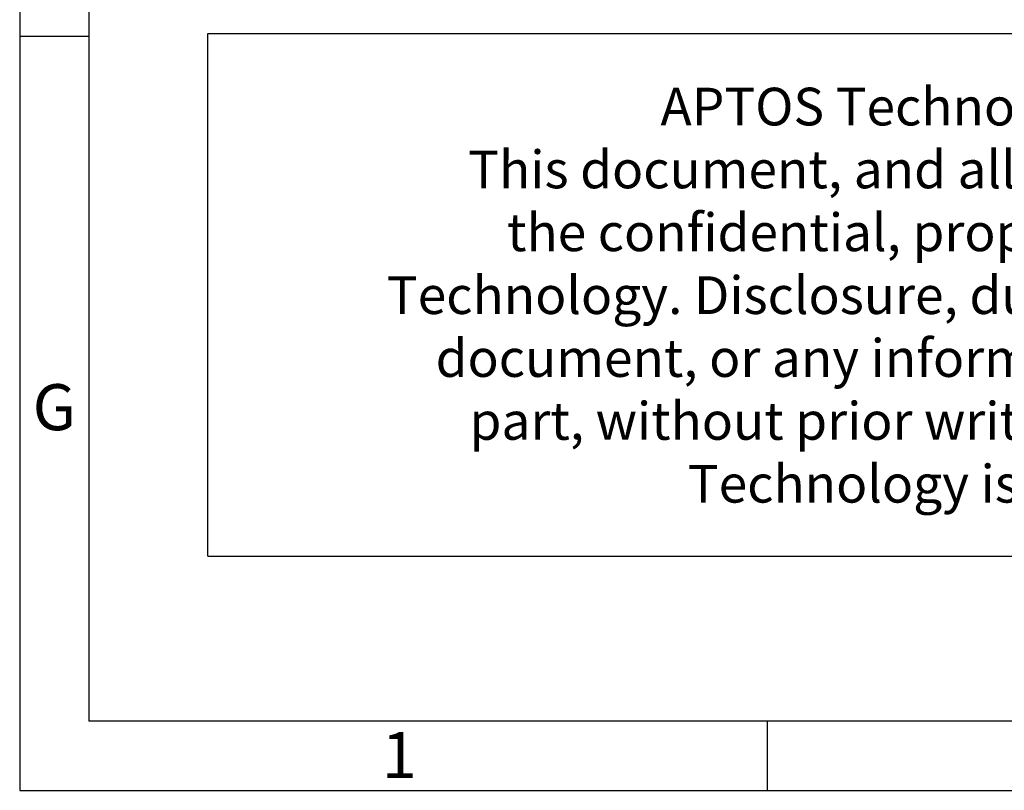
# Model space of a CAD drawing. Units: millimetres. Extents: x 15.1 to 27.6, y -9.2 to -0.4.
# Drawn here: x 15.1 to 16.8, y -9.2 to -7.9 of the extents above; entities that cross this region are included whole.
import ezdxf

# ---------------------------------------------------------------- set-up
doc = ezdxf.new("R2010")
doc.units = ezdxf.units.MM
doc.header["$MEASUREMENT"] = 0
doc.layers.get('0').update_dxf_attribs({"linetype": 'CONTINUOUS'})
doc.styles.add('A', font='ROMANS.shx', dxfattribs={"height": 1})

msp = doc.modelspace()

# ---------------------------------------------------------------- linework, layer by layer
at = {"linetype": 'Continuous', "lineweight": -3}
for p, q in [((15.1335, -0.3514), (15.1335, -9.1519)), ((15.2486, -0.4665), (15.2486, -9.0368)), ((15.1335, -7.8947), (15.2486, -7.8947)), ((15.4471, -8.7614), (15.4471, -7.8904)), ((15.4471, -7.8904), (18.3409, -7.8904)), ((15.4471, -8.7614), (18.3409, -8.7614)), ((27.4648, -9.0368), (15.2486, -9.0368)), ((16.3782, -9.0368), (16.3782, -9.1519)), ((15.1335, -9.1519), (27.5799, -9.1519))]:
    msp.add_line(p, q, dxfattribs=at)

# ---------------------------------------------------------------- texts
at = {"linetype": 'Continuous', "lineweight": -3, "insert": (16.89, -7.9809), "char_height": 0.062861, "attachment_point": 2, "style": 'A'}
msp.add_mtext('APTOS Technology CONFIDENTIAL\\PThis document, and all information it contains, are\\Pthe confidential, propriatary property of APTOS\\PTechnology. Disclosure, duplication or distribution of this\\Pdocument, or any information it contains, in whole or\\Ppart, without prior written permission from APTOS\\PTechnology is strictly prohibited ', dxfattribs=at)
at = {"linetype": 'Continuous', "lineweight": -3, "char_height": 0.0767, "style": 'A'}
for s, insert, width, attachment_point in [('G', (15.1911, -8.5233), 0.041999, 5), ('1', (15.7364, -9.0549), 0.041997, 1)]:
    msp.add_mtext(s, dxfattribs=dict(at, insert=insert, width=width, attachment_point=attachment_point))

doc.saveas('drawing.dxf')
